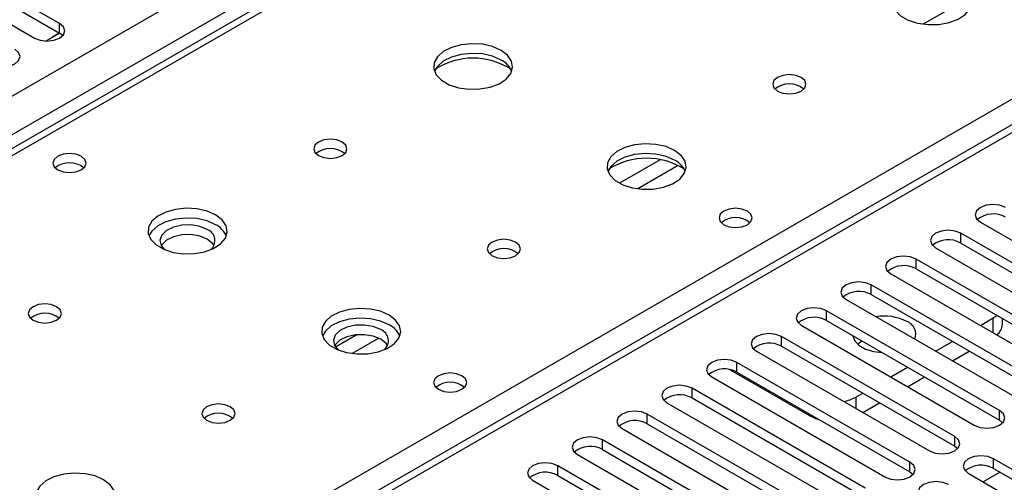
# Model space of a CAD drawing. Units: millimetres. Extents: x 3 to 7353, y 8 to 10403.
# Drawn here: x 4477 to 4602, y 2605 to 2663 of the extents above; entities that cross this region are included whole.
import ezdxf

# ---------------------------------------------------------------- set-up
doc = ezdxf.new("R2010")
doc.units = ezdxf.units.MM
doc.header["$LTSCALE"] = 35

msp = doc.modelspace()

# ---------------------------------------------------------------- linework, layer by layer
at = {"color": 8, "linetype": 'Continuous', "lineweight": 25}
for p, q in [((3529.155, 2106.665), (4599.715, 2724.686)), ((4601.836, 2721.012), (3531.277, 2102.991)), ((4604.488, 2719.89), (4354.172, 2575.385)), ((4411.094, 2542.525), (4661.41, 2687.029)), ((4666.89, 2685.907), (4164.846, 2396.083)), ((4596.708, 2665.591), (4591.6, 2662.643)), ((4482.494, 2661.506), (4482.494, 2662.731)), ((4558.379, 2645.506), (4553.23, 2642.533)), ((4560.645, 2644.773), (4555.538, 2641.824)), ((4596.338, 2634.973), (4596.338, 2636.198)), ((4590.681, 2631.707), (4590.681, 2632.932)), ((4585.024, 2628.442), (4585.024, 2629.666)), ((4579.368, 2625.176), (4579.368, 2626.401)), ((4600.422, 2623.635), (4600.422, 2625.492)), ((4520.026, 2623.365), (4517.354, 2621.822)), ((4522.81, 2622.931), (4519.475, 2621.006)), ((4573.711, 2621.91), (4573.711, 2623.135)), ((4568.054, 2618.645), (4568.054, 2619.87)), ((4562.397, 2615.379), (4562.397, 2616.604)), ((4583.098, 2615.491), (4583.098, 2614.042)), ((4556.74, 2612.114), (4556.74, 2613.338)), ((4601.228, 2612.556), (4601.228, 2613.781)), ((4577.441, 2613.041), (4577.441, 2613.226)), ((4551.083, 2608.848), (4551.083, 2610.073)), ((4595.571, 2609.291), (4595.571, 2610.515)), ((4589.914, 2606.025), (4589.914, 2607.25)), ((4600.464, 2606.466), (4600.464, 2607.691)), ((4545.426, 2605.582), (4545.426, 2606.807))]:
    msp.add_line(p, q, dxfattribs=at)
at = {"color": 7, "linetype": 'Continuous', "lineweight": 25}
for p, q in [((4603.113, 2720.026), (4352.797, 2575.522)), ((4665.39, 2686.056), (4163.967, 2396.59)), ((4482.494, 2662.731), (4453.591, 2679.416)), ((4453.591, 2678.192), (4482.494, 2661.506)), ((4450.409, 2677.579), (4479.312, 2660.894)), ((4480.78, 2660.516), (4482.495, 2661.506)), ((4481.591, 2661.06), (4482.429, 2661.544)), ((4481.695, 2661.044), (4481.591, 2661.06)), ((4482.887, 2661.2), (4482.494, 2661.506)), ((4598.813, 2637.626), (4620.674, 2625.007)), ((4618.199, 2623.578), (4596.338, 2636.198)), ((4596.338, 2634.973), (4618.199, 2622.353)), ((4593.156, 2634.361), (4615.017, 2621.741)), ((4612.542, 2620.312), (4590.681, 2632.932)), ((4587.499, 2631.095), (4609.36, 2618.475)), ((4590.681, 2631.707), (4612.542, 2619.087)), ((4606.885, 2617.047), (4585.024, 2629.666)), ((4585.024, 2628.442), (4606.885, 2615.822)), ((4581.842, 2627.83), (4603.703, 2615.21)), ((4601.228, 2613.781), (4579.368, 2626.401)), ((4600.422, 2625.492), (4600.888, 2625.815)), ((4576.186, 2624.564), (4598.046, 2611.944)), ((4579.368, 2625.176), (4601.228, 2612.556)), ((4598.814, 2624.563), (4600.422, 2625.492)), ((4601.594, 2624.675), (4601.594, 2625.408)), ((4595.571, 2610.515), (4573.711, 2623.135)), ((4593.157, 2621.298), (4595.278, 2622.522)), ((4570.529, 2621.298), (4592.389, 2608.678)), ((4573.711, 2621.91), (4595.571, 2609.291)), ((4595.279, 2620.073), (4597.4, 2621.298)), ((4589.914, 2607.25), (4568.054, 2619.87)), ((4567.199, 2618.954), (4577.441, 2613.041)), ((4568.054, 2618.645), (4589.914, 2606.025)), ((4587.5, 2618.032), (4589.621, 2619.257)), ((4564.872, 2618.033), (4586.732, 2605.413)), ((4589.622, 2616.807), (4591.743, 2618.032)), ((4584.258, 2603.984), (4562.397, 2616.604)), ((4583.098, 2615.491), (4583.964, 2615.991)), ((4559.215, 2614.767), (4581.076, 2602.147)), ((4562.397, 2615.379), (4584.258, 2602.759)), ((4583.965, 2613.542), (4586.086, 2614.766)), ((4578.601, 2600.718), (4556.74, 2613.338)), ((4556.74, 2612.114), (4578.601, 2599.494)), ((4601.228, 2612.556), (4601.621, 2612.25)), ((4553.558, 2611.501), (4575.419, 2598.882)), ((4572.944, 2597.453), (4551.083, 2610.073)), ((4551.083, 2608.848), (4572.944, 2596.228)), ((4595.571, 2609.291), (4595.965, 2608.985)), ((4547.901, 2608.236), (4569.762, 2595.616)), ((4622.324, 2595.071), (4600.464, 2607.691)), ((4567.287, 2594.187), (4545.426, 2606.807)), ((4589.914, 2606.025), (4590.308, 2605.719)), ((4597.282, 2605.854), (4619.142, 2593.234)), ((4601.294, 2605.987), (4599.173, 2604.763)), ((4600.464, 2606.466), (4622.324, 2593.846)), ((4542.244, 2604.97), (4564.105, 2592.35)), ((4545.426, 2605.582), (4567.287, 2592.962))]:
    msp.add_line(p, q, dxfattribs=at)
at = {"color": 7, "linetype": 'Continuous', "lineweight": 25, "flags": 128}
for points in [[(4596.248, 2667.498), (4595.163, 2667.973), (4593.896, 2668.261), (4592.541, 2668.342), (4591.2, 2668.208), (4589.97, 2667.871), (4588.944, 2667.354), (4588.197, 2666.697), (4587.785, 2665.947), (4587.738, 2665.162), (4588.061, 2664.398), (4588.728, 2663.713), (4589.691, 2663.157), (4590.878, 2662.772), (4592.201, 2662.586), (4593.562, 2662.613), (4594.86, 2662.85), (4595.998, 2663.281), (4596.893, 2663.874), (4597.478, 2664.584), (4597.709, 2665.358), (4597.57, 2666.14), (4597.07, 2666.872), (4596.248, 2667.498)], [(4479.312, 2660.894), (4480.042, 2660.613), (4480.903, 2660.514), (4481.764, 2660.613), (4482.494, 2660.894), (4482.982, 2661.315), (4483.153, 2661.813), (4482.982, 2662.31), (4482.494, 2662.731)], [(4473.655, 2657.628), (4474.385, 2657.347), (4475.246, 2657.248), (4476.107, 2657.347), (4476.837, 2657.628), (4477.325, 2658.05), (4477.496, 2658.547), (4477.325, 2659.044), (4476.837, 2659.465)], [(4538.265, 2659.334), (4537.18, 2659.809), (4535.913, 2660.097), (4534.559, 2660.178), (4533.217, 2660.044), (4531.987, 2659.707), (4530.961, 2659.19), (4530.214, 2658.533), (4529.802, 2657.783), (4529.756, 2656.998), (4530.078, 2656.234), (4530.745, 2655.549), (4531.708, 2654.993), (4532.895, 2654.608), (4534.218, 2654.422), (4535.579, 2654.448), (4536.877, 2654.686), (4538.015, 2655.117), (4538.91, 2655.71), (4539.495, 2656.42), (4539.726, 2657.194), (4539.587, 2657.976), (4539.088, 2658.708), (4538.265, 2659.334)], [(4538.265, 2658.109), (4537.18, 2658.584), (4535.913, 2658.872), (4534.559, 2658.953), (4533.217, 2658.819), (4531.987, 2658.482), (4530.961, 2657.965), (4530.214, 2657.308), (4529.843, 2656.681)], [(4576.166, 2655.905), (4575.485, 2656.168), (4574.681, 2656.26), (4573.877, 2656.168), (4573.196, 2655.905), (4572.741, 2655.512), (4572.581, 2655.048), (4572.741, 2654.584), (4573.196, 2654.191), (4573.877, 2653.928), (4574.681, 2653.836), (4575.485, 2653.928), (4576.166, 2654.191), (4576.621, 2654.584), (4576.781, 2655.048), (4576.621, 2655.512), (4576.166, 2655.905)], [(4518.183, 2647.741), (4517.502, 2648.004), (4516.698, 2648.096), (4515.895, 2648.004), (4515.213, 2647.741), (4514.758, 2647.348), (4514.598, 2646.884), (4514.758, 2646.42), (4515.213, 2646.027), (4515.895, 2645.764), (4516.698, 2645.671), (4517.502, 2645.764), (4518.183, 2646.027), (4518.638, 2646.42), (4518.798, 2646.884), (4518.638, 2647.348), (4518.183, 2647.741)], [(4560.185, 2646.68), (4559.1, 2647.155), (4557.834, 2647.443), (4556.479, 2647.523), (4555.137, 2647.39), (4553.907, 2647.052), (4552.881, 2646.536), (4552.134, 2645.878), (4551.722, 2645.129), (4551.676, 2644.343), (4551.998, 2643.58), (4552.666, 2642.895), (4553.629, 2642.339), (4554.815, 2641.953), (4556.138, 2641.767), (4557.499, 2641.794), (4558.797, 2642.032), (4559.936, 2642.463), (4560.831, 2643.056), (4561.415, 2643.765), (4561.647, 2644.54), (4561.508, 2645.322), (4561.008, 2646.053), (4560.185, 2646.68)], [(4485.234, 2645.944), (4484.553, 2646.206), (4483.749, 2646.299), (4482.946, 2646.206), (4482.264, 2645.944), (4481.809, 2645.55), (4481.649, 2645.086), (4481.809, 2644.622), (4482.264, 2644.229), (4482.946, 2643.966), (4483.749, 2643.874), (4484.553, 2643.966), (4485.234, 2644.229), (4485.689, 2644.622), (4485.849, 2645.086), (4485.689, 2645.55), (4485.234, 2645.944)], [(4560.185, 2645.455), (4559.1, 2645.93), (4557.834, 2646.218), (4556.479, 2646.299), (4555.137, 2646.165), (4553.907, 2645.827), (4552.881, 2645.311), (4552.134, 2644.653), (4551.764, 2644.026)], [(4502.202, 2638.516), (4501.117, 2638.991), (4499.851, 2639.279), (4498.496, 2639.359), (4497.154, 2639.226), (4495.925, 2638.888), (4494.898, 2638.372), (4494.152, 2637.714), (4493.74, 2636.965), (4493.693, 2636.179), (4494.016, 2635.416), (4494.683, 2634.73), (4495.646, 2634.175), (4496.833, 2633.789), (4498.156, 2633.603), (4499.517, 2633.63), (4500.814, 2633.868), (4501.953, 2634.299), (4502.848, 2634.891), (4503.433, 2635.601), (4503.664, 2636.376), (4503.525, 2637.158), (4503.025, 2637.889), (4502.202, 2638.516)], [(4569.38, 2639.004), (4568.699, 2639.267), (4567.895, 2639.359), (4567.091, 2639.267), (4566.41, 2639.004), (4565.955, 2638.611), (4565.795, 2638.147), (4565.955, 2637.683), (4566.41, 2637.29), (4567.091, 2637.027), (4567.895, 2636.935), (4568.699, 2637.027), (4569.38, 2637.29), (4569.835, 2637.683), (4569.995, 2638.147), (4569.835, 2638.611), (4569.38, 2639.004)], [(4601.995, 2639.463), (4601.265, 2639.745), (4600.404, 2639.844), (4599.543, 2639.745), (4598.813, 2639.463), (4598.325, 2639.042), (4598.154, 2638.545), (4598.325, 2638.048), (4598.813, 2637.626)], [(4502.202, 2637.291), (4501.117, 2637.766), (4499.851, 2638.054), (4498.496, 2638.134), (4497.154, 2638.001), (4495.925, 2637.663), (4494.898, 2637.147), (4494.152, 2636.489), (4493.781, 2635.862)], [(4501.142, 2636.678), (4500.204, 2637.065), (4499.1, 2637.255), (4497.949, 2637.227), (4496.875, 2636.985), (4495.996, 2636.556), (4495.406, 2635.984), (4495.17, 2635.333), (4495.312, 2634.673), (4495.756, 2634.128)], [(4501.142, 2635.454), (4500.204, 2635.84), (4499.1, 2636.03), (4497.949, 2636.002), (4496.875, 2635.761), (4495.996, 2635.331), (4495.406, 2634.759), (4495.332, 2634.637)], [(4596.338, 2636.198), (4595.608, 2636.479), (4594.747, 2636.578), (4593.886, 2636.479), (4593.156, 2636.198), (4592.668, 2635.776), (4592.497, 2635.279), (4592.668, 2634.782), (4593.156, 2634.361)], [(4502.002, 2634.637), (4501.811, 2634.912), (4501.142, 2635.454)], [(4540.103, 2635.087), (4539.422, 2635.349), (4538.618, 2635.442), (4537.815, 2635.349), (4537.134, 2635.087), (4536.678, 2634.693), (4536.518, 2634.229), (4536.678, 2633.765), (4537.134, 2633.372), (4537.815, 2633.109), (4538.618, 2633.017), (4539.422, 2633.109), (4540.103, 2633.372), (4540.559, 2633.765), (4540.718, 2634.229), (4540.559, 2634.693), (4540.103, 2635.087)], [(4590.681, 2632.932), (4589.951, 2633.214), (4589.09, 2633.313), (4588.229, 2633.214), (4587.499, 2632.932), (4587.012, 2632.511), (4586.84, 2632.014), (4587.012, 2631.517), (4587.499, 2631.095)], [(4585.024, 2629.666), (4584.294, 2629.948), (4583.433, 2630.047), (4582.572, 2629.948), (4581.842, 2629.666), (4581.355, 2629.245), (4581.183, 2628.748), (4581.355, 2628.251), (4581.842, 2627.83)], [(4482.121, 2626.923), (4481.439, 2627.185), (4480.636, 2627.278), (4479.832, 2627.185), (4479.151, 2626.923), (4478.696, 2626.529), (4478.536, 2626.065), (4478.696, 2625.601), (4479.151, 2625.208), (4479.832, 2624.945), (4480.636, 2624.853), (4481.439, 2624.945), (4482.121, 2625.208), (4482.576, 2625.601), (4482.736, 2626.065), (4482.576, 2626.529), (4482.121, 2626.923)], [(4524.123, 2625.861), (4523.038, 2626.336), (4521.771, 2626.625), (4520.417, 2626.705), (4519.075, 2626.571), (4517.845, 2626.234), (4516.819, 2625.717), (4516.072, 2625.06), (4515.66, 2624.311), (4515.613, 2623.525), (4515.936, 2622.761), (4516.603, 2622.076), (4517.566, 2621.52), (4518.753, 2621.135), (4520.076, 2620.949), (4521.437, 2620.976), (4522.735, 2621.214), (4523.873, 2621.645), (4524.768, 2622.237), (4525.353, 2622.947), (4525.584, 2623.722), (4525.445, 2624.504), (4524.946, 2625.235), (4524.123, 2625.861)], [(4579.368, 2626.401), (4578.638, 2626.682), (4577.777, 2626.781), (4576.916, 2626.682), (4576.186, 2626.401), (4575.698, 2625.979), (4575.527, 2625.482), (4575.698, 2624.985), (4576.186, 2624.564)], [(4524.123, 2624.636), (4523.038, 2625.111), (4521.771, 2625.4), (4520.417, 2625.48), (4519.075, 2625.347), (4517.845, 2625.009), (4516.819, 2624.492), (4516.072, 2623.835), (4515.701, 2623.208)], [(4523.062, 2624.024), (4522.124, 2624.411), (4521.02, 2624.6), (4519.869, 2624.573), (4518.796, 2624.331), (4517.916, 2623.901), (4517.327, 2623.33), (4517.09, 2622.679), (4517.233, 2622.019), (4517.677, 2621.473)], [(4523.062, 2622.799), (4522.124, 2623.186), (4521.02, 2623.376), (4519.869, 2623.348), (4518.796, 2623.106), (4517.916, 2622.676), (4517.327, 2622.105), (4517.252, 2621.983)], [(4573.711, 2623.135), (4572.981, 2623.417), (4572.12, 2623.516), (4571.259, 2623.417), (4570.529, 2623.135), (4570.041, 2622.714), (4569.87, 2622.217), (4570.041, 2621.72), (4570.529, 2621.298)], [(4582.693, 2623.256), (4582.907, 2622.66), (4583.464, 2622.051), (4584.308, 2621.564), (4585.362, 2621.243), (4586.395, 2621.119)], [(4523.923, 2621.983), (4523.732, 2622.258), (4523.062, 2622.799)], [(4583.292, 2622.197), (4583.651, 2622.479), (4583.837, 2622.596)], [(4568.054, 2619.87), (4567.324, 2620.151), (4566.463, 2620.25), (4565.602, 2620.151), (4564.872, 2619.87), (4564.384, 2619.448), (4564.213, 2618.951), (4564.384, 2618.454), (4564.872, 2618.033)], [(4533.318, 2618.186), (4532.636, 2618.448), (4531.833, 2618.541), (4531.029, 2618.448), (4530.348, 2618.186), (4529.892, 2617.792), (4529.733, 2617.328), (4529.892, 2616.864), (4530.348, 2616.471), (4531.029, 2616.208), (4531.833, 2616.116), (4532.636, 2616.208), (4533.318, 2616.471), (4533.773, 2616.864), (4533.933, 2617.328), (4533.773, 2617.792), (4533.318, 2618.186)], [(4562.397, 2616.604), (4561.667, 2616.886), (4560.806, 2616.984), (4559.945, 2616.886), (4559.215, 2616.604), (4558.727, 2616.183), (4558.556, 2615.685), (4558.727, 2615.188), (4559.215, 2614.767)], [(4504.041, 2614.268), (4503.36, 2614.531), (4502.556, 2614.623), (4501.752, 2614.531), (4501.071, 2614.268), (4500.616, 2613.875), (4500.456, 2613.411), (4500.616, 2612.947), (4501.071, 2612.554), (4501.752, 2612.291), (4502.556, 2612.199), (4503.36, 2612.291), (4504.041, 2612.554), (4504.496, 2612.947), (4504.656, 2613.411), (4504.496, 2613.875), (4504.041, 2614.268)], [(4556.74, 2613.338), (4556.01, 2613.62), (4555.149, 2613.719), (4554.288, 2613.62), (4553.558, 2613.338), (4553.07, 2612.917), (4552.899, 2612.42), (4553.07, 2611.923), (4553.558, 2611.501)], [(4598.046, 2611.944), (4598.776, 2611.663), (4599.637, 2611.564), (4600.498, 2611.663), (4601.228, 2611.944), (4601.716, 2612.365), (4601.887, 2612.863), (4601.716, 2613.36), (4601.228, 2613.781)], [(4578.538, 2612.592), (4578.047, 2612.754), (4577.441, 2613.041)], [(4551.083, 2610.073), (4550.353, 2610.354), (4549.492, 2610.453), (4548.631, 2610.354), (4547.901, 2610.073), (4547.414, 2609.651), (4547.242, 2609.154), (4547.414, 2608.657), (4547.901, 2608.236)], [(4592.389, 2608.678), (4593.119, 2608.397), (4593.98, 2608.298), (4594.841, 2608.397), (4595.571, 2608.678), (4596.059, 2609.1), (4596.23, 2609.597), (4596.059, 2610.094), (4595.571, 2610.515)], [(4545.426, 2606.807), (4544.696, 2607.089), (4543.835, 2607.187), (4542.974, 2607.089), (4542.244, 2606.807), (4541.757, 2606.386), (4541.585, 2605.889), (4541.757, 2605.392), (4542.244, 2604.97)], [(4586.732, 2605.413), (4587.462, 2605.131), (4588.323, 2605.032), (4589.184, 2605.131), (4589.914, 2605.413), (4590.402, 2605.834), (4590.573, 2606.331), (4590.402, 2606.828), (4589.914, 2607.25)], [(4600.464, 2607.691), (4599.734, 2607.973), (4598.873, 2608.071), (4598.012, 2607.973), (4597.282, 2607.691), (4596.794, 2607.27), (4596.623, 2606.773), (4596.794, 2606.276), (4597.282, 2605.854)], [(4488.06, 2605.043), (4486.975, 2605.518), (4485.709, 2605.806), (4484.354, 2605.887), (4483.012, 2605.753), (4481.783, 2605.415), (4480.756, 2604.899), (4480.009, 2604.241), (4479.598, 2603.492), (4479.551, 2602.707), (4479.873, 2601.943), (4480.541, 2601.258), (4481.504, 2600.702), (4482.691, 2600.317), (4484.014, 2600.131), (4485.374, 2600.157), (4486.672, 2600.395), (4487.811, 2600.826), (4488.706, 2601.419), (4489.291, 2602.129), (4489.522, 2602.903), (4489.383, 2603.685), (4488.883, 2604.416), (4488.06, 2605.043)], [(4594.807, 2604.425), (4594.077, 2604.707), (4593.216, 2604.806), (4592.355, 2604.707), (4591.625, 2604.425), (4591.137, 2604.004), (4590.966, 2603.507), (4591.137, 2603.01), (4591.625, 2602.588)]]:
    msp.add_lwpolyline(points, dxfattribs=at)
at = {"color": 7, "linetype": 'Continuous', "lineweight": 25}
for centre, radius, start, end in [((4534.729, 2649.556), 8.795, 57.23713, 122.76287), ((4537.062, 2655.619), 2.765, 22.5701, 64.21446), ((4574.681, 2652.235), 2.851, 50.52979, 129.47021), ((4516.698, 2644.07), 2.851, 50.52933, 129.47067), ((4556.65, 2636.902), 8.795, 57.23708, 122.76292), ((4483.749, 2642.273), 2.851, 50.52984, 129.47016), ((4558.982, 2642.965), 2.765, 22.57033, 64.21423), ((4567.895, 2635.334), 2.851, 50.52933, 129.47067), ((4600.432, 2635.46), 3.188, 60.64506, 129.14058), ((4501, 2634.801), 2.765, 22.5701, 64.21446), ((4500.622, 2635.277), 1.495, 309.74087, 69.64339), ((4594.775, 2632.194), 3.188, 60.64553, 129.14028), ((4538.618, 2631.416), 2.851, 50.52933, 129.47067), ((4589.118, 2628.929), 3.188, 60.64521, 129.14044), ((4583.462, 2625.663), 3.188, 60.64542, 129.14022), ((4480.636, 2623.252), 2.851, 50.52927, 129.47073), ((4586.679, 2619.536), 6.203, 62.83213, 99.82372), ((4522.92, 2622.146), 2.765, 22.57033, 64.21423), ((4577.805, 2622.397), 3.188, 60.64466, 129.14099), ((4588.926, 2623.429), 1.728, 338.97415, 70.20991), ((4599.775, 2624.81), 1.823, 307.62835, 355.76501), ((4522.542, 2622.623), 1.495, 309.74122, 69.64304), ((4572.148, 2619.132), 3.188, 60.64542, 129.14022), ((4566.491, 2615.866), 3.188, 60.6456, 129.14038), ((4531.833, 2614.515), 2.851, 50.52933, 129.47067), ((4560.834, 2612.6), 3.188, 60.64547, 129.14018), ((4580.604, 2620.013), 5.164, 280.55636, 298.8802), ((4502.556, 2610.598), 2.851, 50.52927, 129.47073), ((4555.177, 2609.335), 3.188, 60.6456, 129.14038), ((4549.52, 2606.069), 3.188, 60.64547, 129.14018), ((4543.864, 2602.804), 3.188, 60.6456, 129.14038), ((4598.901, 2603.688), 3.188, 60.64536, 129.14029)]:
    msp.add_arc(centre, radius, start, end, dxfattribs=at)

doc.saveas('drawing.dxf')
